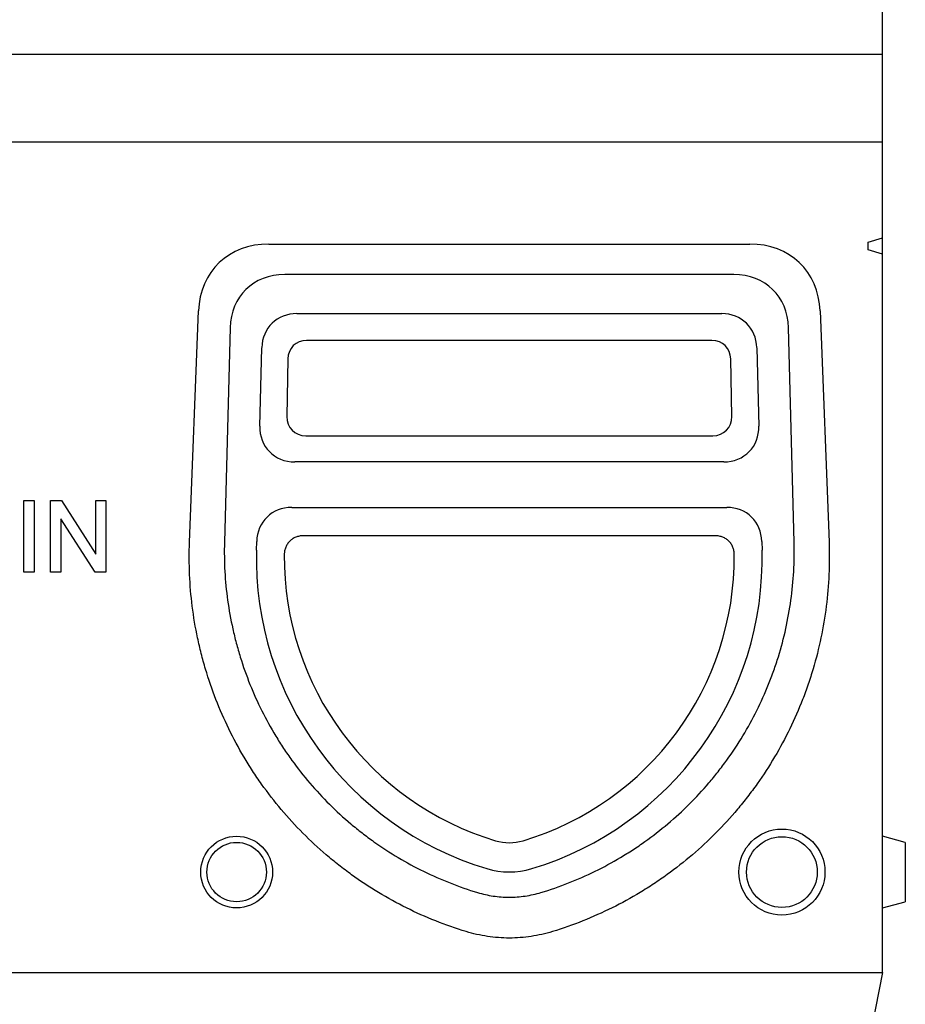
# Model space of a CAD drawing. Units: millimetres. Extents: x 121 to 2221, y -2735 to 235.
# Drawn here: x 1003 to 1311, y -565 to -222 of the extents above; entities that cross this region are included whole.
import ezdxf

# ---------------------------------------------------------------- set-up
doc = ezdxf.new("R2010")
doc.units = ezdxf.units.MM
doc.linetypes.add('AUSGEZOGEN', pattern=[0])
doc.layers.add('BEMASS', color=3, linetype='AUSGEZOGEN')
doc.layers.add('DUENN-18', color=94, linetype='Continuous')
doc.styles.get("Standard").update_dxf_attribs({"font": 'arial.ttf'})
doc.dimstyles.new('BEMASS', dxfattribs={"dimscale": 10, "dimtxt": 3.5, "dimasz": 3.5, "dimexe": 2, "dimexo": 0, "dimgap": 1.4, "dimtad": 1, "dimdec": 1, "dimdsep": 46, "dimtxsty": 'Standard', "dimcen": 0.09, "dimclrd": 256, "dimclre": 256, "dimclrt": 256, "dimadec": 0, "dimazin": 0, "dimtfac": 1, "dimtdec": 1, "dimtofl": 0, "dimtmove": 0, "dimatfit": 0, "dimfxl": 0, "dimtolj": 1, "dimarcsym": 0})

# ---------------------------------------------------------------- blocks, each defined once
blk = doc.blocks.new('*D9')
at = {"layer": 'BEMASS', "lineweight": -2}
for p, q in [((803.31, -234.26), (803.31, -136.02)), ((1303.31, -234.26), (1303.31, -136.02)), ((827.81, -150.02), (1278.81, -150.02))]:
    blk.add_line(p, q, dxfattribs=at)
at = {"layer": 'BEMASS'}
for points in [[(827.81, -145.93), (827.81, -154.1), (803.31, -150.02)], [(1278.81, -154.1), (1278.81, -145.93), (1303.31, -150.02)]]:
    blk.add_solid(points, dxfattribs=at)
at = {"layer": 'Defpoints', "color": 0}
for p in [(1303.31, -150.02), (803.31, -234.26), (1303.31, -234.26)]:
    blk.add_point(p, dxfattribs=at)
at = {"layer": 'BEMASS', "color": 4, "insert": (1053.31, -130.51), "char_height": 24.5, "attachment_point": 5}
blk.add_mtext('\\A1;500', dxfattribs=at)

msp = doc.modelspace()

# ---------------------------------------------------------------- linework, layer by layer
at = {"layer": 'DUENN-18'}
for p, q in [((803.31, -234.26), (1303.31, -234.26)), ((1303.31, -237.26), (1303.31, -234.26)), ((1303.31, -264.81), (1303.31, -237.26)), ((803.31, -264.81), (1303.31, -264.81)), ((804.31, -264.81), (1303.31, -264.81)), ((1303.31, -298.21), (1303.31, -264.81)), ((1298.31, -299.76), (1303.31, -298.21)), ((1303.31, -303.98), (1303.31, -298.21)), ((1089.54, -300.4), (1257.08, -300.4)), ((1298.31, -302.44), (1298.31, -299.76)), ((1303.31, -303.98), (1298.31, -302.44)), ((1303.31, -554.26), (1303.31, -303.98)), ((1251.56, -311.04), (1095.06, -311.04)), ((1061.89, -404.3), (1065.02, -323.73)), ((1099.27, -324.62), (1247.34, -324.62)), ((1281.6, -323.73), (1284.73, -404.3)), ((1076.01, -329.59), (1074.05, -404.35)), ((1272.56, -404.35), (1270.61, -329.59)), ((1243.94, -333.98), (1102.67, -333.98)), ((1086.35, -363.82), (1087.06, -336.52)), ((1259.55, -336.52), (1260.27, -363.82)), ((1096.15, -340.44), (1095.78, -360.51)), ((1250.83, -360.51), (1250.47, -340.44)), ((1102.41, -367.21), (1244.2, -367.21)), ((1248.06, -376.36), (1098.56, -376.36)), ((1004.21, -389.81), (1007.73, -389.81)), ((1004.21, -414.81), (1004.21, -389.81)), ((1007.73, -389.81), (1007.73, -414.81)), ((1013.5, -389.81), (1017.23, -389.81)), ((1013.5, -414.81), (1013.5, -389.81)), ((1017.23, -389.81), (1029.21, -408.46)), ((1029.21, -389.81), (1032.73, -389.81)), ((1029.21, -408.46), (1029.21, -389.81)), ((1032.73, -389.81), (1032.73, -414.81)), ((1097.51, -392.16), (1249.11, -392.16)), ((1017.03, -396.15), (1017.03, -414.81)), ((1029.01, -414.81), (1017.03, -396.15)), ((1085.22, -407.04), (1085.29, -404.05)), ((1245.18, -402.09), (1101.44, -402.09)), ((1261.32, -404.05), (1261.4, -407.04)), ((1007.73, -414.81), (1004.21, -414.81)), ((1017.03, -414.81), (1013.5, -414.81)), ((1032.73, -414.81), (1029.01, -414.81)), ((1311.31, -508.9), (1303.31, -506.76)), ((1311.31, -508.9), (1311.31, -529.61)), ((1303.31, -531.76), (1311.31, -529.61)), ((803.31, -554.26), (1303.31, -554.26)), ((1303.31, -554.26), (1296.48, -589.21))]:
    msp.add_line(p, q, dxfattribs=at)
for centre, radius in [((1268.31, -519.26), 15), ((1078.31, -519.26), 12.5), ((1268.31, -519.26), 12.32), ((1078.31, -519.26), 10.36)]:
    msp.add_circle(centre, radius, dxfattribs=at)
for centre, radius, start, end in [((1198.07, -409.99), 112.89, 178.5039, 253.224), ((1148.55, -409.99), 112.89, 286.7761, 1.496), ((1173.31, -492.12), 27.11, 253.2189, 286.7811)]:
    msp.add_arc(centre, radius, start, end, dxfattribs=at)
for centre, major_axis, ratio, start_param, end_param in [((1097.02, -332.34), (25.28, -24.96), 0.788199, 2.467961, 3.76575), ((1249.59, -332.34), (-25.28, -24.96), 0.788199, 2.517435, 3.815225), ((1101.24, -336.44), (-19.72, 20.23), 0.778583, 5.63382, 6.93161), ((1245.37, -336.44), (19.72, 20.23), 0.778583, 5.634761, 6.93255), ((1100.85, -338.45), (-10.18, 10.43), 0.891517, 5.567031, 6.997272), ((1245.77, -338.45), (10.18, 10.43), 0.891517, 5.569098, 6.99934), ((1103.58, -341.49), (-5.36, 5.83), 0.884221, 5.600661, 7.030903), ((1243.04, -341.49), (5.36, 5.83), 0.884221, 5.535468, 6.965709), ((1103.25, -359.82), (-5.78, -5.29), 0.893463, 5.579586, 7.056381), ((1243.37, -359.82), (-5.78, 5.29), 0.893463, 2.368397, 3.845192), ((1100.22, -362.53), (10.51, 10.22), 0.886628, 2.404181, 3.880976), ((1246.4, -362.53), (10.51, -10.22), 0.886628, 5.543802, 7.020597), ((1099.08, -405.99), (-10.18, 10.43), 0.891517, 5.567031, 6.997272), ((1247.53, -405.99), (10.18, 10.43), 0.891517, 5.569098, 6.99934), ((1198.09, -409.44), (0, 103.21), 0.99973, 1.562741, 2.850923), ((1148.53, -409.44), (0, 103.21), 0.99973, 3.432262, 4.720445), ((1173.31, -492.31), (0, 16.72), 0.99973, 2.850923, 3.432262)]:
    msp.add_ellipse(centre, major_axis=major_axis, ratio=ratio, start_param=start_param, end_param=end_param, dxfattribs=at)
for points, knots in [([(1158.25, -540), (1154.65, -538.9), (1151.12, -537.66), (1144.2, -534.9), (1140.81, -533.39), (1134.17, -530.09), (1130.92, -528.3), (1124.54, -524.46), (1121.43, -522.41), (1117.62, -519.66), (1116.86, -519.1), (1115.36, -517.97), (1114.62, -517.4), (1112.41, -515.66), (1110.96, -514.48), (1106.71, -510.84), (1103.99, -508.31), (1098.76, -503.05), (1096.26, -500.31), (1091.47, -494.62), (1089.18, -491.67), (1085.92, -487.09), (1084.86, -485.53), (1082.82, -482.38), (1081.83, -480.79), (1078.97, -475.98), (1077.21, -472.7), (1073.95, -466.02), (1072.46, -462.61), (1069.75, -455.67), (1068.54, -452.14), (1067.2, -447.64), (1066.94, -446.73), (1066.44, -444.92), (1066.2, -444.02), (1065.51, -441.29), (1065.09, -439.47), (1063.94, -434), (1063.32, -430.33), (1062.39, -422.95), (1062.08, -419.25), (1061.76, -411.8), (1061.75, -408.06), (1061.89, -404.3)], [0, 0, 0, 0, 0.0625, 0.0625, 0.125, 0.125, 0.1875, 0.1875, 0.25, 0.25, 0.265625, 0.265625, 0.28125, 0.28125, 0.3125, 0.3125, 0.375, 0.375, 0.4375, 0.4375, 0.5, 0.5, 0.53125, 0.53125, 0.5625, 0.5625, 0.625, 0.625, 0.6875, 0.6875, 0.75, 0.75, 0.765625, 0.765625, 0.78125, 0.78125, 0.8125, 0.8125, 0.875, 0.875, 0.9375, 0.9375, 1, 1, 1, 1]), ([(1074.05, -404.35), (1073.87, -411.15), (1074.25, -417.89), (1075.63, -427.89), (1076.23, -431.21), (1077.33, -436.16), (1077.73, -437.8), (1078.6, -441.09), (1079.07, -442.72), (1081.58, -450.8), (1084.08, -457.03), (1088.58, -466.03), (1090.2, -468.98), (1092.82, -473.3), (1093.72, -474.73), (1095.6, -477.56), (1096.57, -478.96), (1101.53, -485.82), (1105.91, -490.93), (1113.05, -498.02), (1115.52, -500.28), (1119.39, -503.54), (1120.7, -504.6), (1122.71, -506.16), (1123.38, -506.67), (1124.74, -507.69), (1125.43, -508.19), (1131.66, -512.62), (1137.44, -516.05), (1149.48, -521.96), (1155.74, -524.43), (1162.26, -526.39)], [0, 0, 0, 0, 0.125, 0.125, 0.1875, 0.1875, 0.21875, 0.21875, 0.25, 0.25, 0.375, 0.375, 0.4375, 0.4375, 0.46875, 0.46875, 0.5, 0.5, 0.625, 0.625, 0.6875, 0.6875, 0.71875, 0.71875, 0.734375, 0.734375, 0.75, 0.75, 0.875, 0.875, 1, 1, 1, 1]), ([(1101.44, -402.09), (1101, -402.09), (1100.58, -402.12), (1099.95, -402.24), (1099.74, -402.29), (1099.33, -402.41), (1099.12, -402.48), (1098.52, -402.71), (1098.15, -402.91), (1097.43, -403.38), (1097.09, -403.65), (1096.49, -404.26), (1096.22, -404.59), (1095.87, -405.13), (1095.76, -405.32), (1095.56, -405.7), (1095.47, -405.89), (1095.24, -406.49), (1095.12, -406.9), (1094.96, -407.75), (1094.91, -408.18), (1094.91, -408.61)], [0, 0, 0, 0, 0.125, 0.125, 0.1875, 0.1875, 0.25, 0.25, 0.375, 0.375, 0.5, 0.5, 0.625, 0.625, 0.6875, 0.6875, 0.75, 0.75, 0.875, 0.875, 1, 1, 1, 1]), ([(1184.36, -526.39), (1190.87, -524.43), (1197.15, -521.96), (1206.21, -517.51), (1209.18, -515.9), (1213.53, -513.3), (1214.97, -512.4), (1217.82, -510.55), (1219.22, -509.59), (1226.11, -504.67), (1231.24, -500.34), (1238.37, -493.24), (1240.66, -490.78), (1243.95, -486.93), (1245.02, -485.63), (1247.12, -482.96), (1248.14, -481.6), (1253.1, -474.73), (1256.57, -468.98), (1261.06, -459.97), (1262.44, -456.91), (1264.32, -452.22), (1264.92, -450.64), (1265.76, -448.25), (1266.04, -447.45), (1266.57, -445.83), (1266.83, -445.02), (1269.09, -437.73), (1270.53, -431.16), (1272.36, -417.87), (1272.74, -411.15), (1272.56, -404.35)], [0, 0, 0, 0, 0.125, 0.125, 0.1875, 0.1875, 0.21875, 0.21875, 0.25, 0.25, 0.375, 0.375, 0.4375, 0.4375, 0.46875, 0.46875, 0.5, 0.5, 0.625, 0.625, 0.6875, 0.6875, 0.71875, 0.71875, 0.734375, 0.734375, 0.75, 0.75, 0.875, 0.875, 1, 1, 1, 1]), ([(1284.73, -404.3), (1284.87, -408.06), (1284.86, -411.8), (1284.54, -419.24), (1284.22, -422.94), (1283.3, -430.3), (1282.68, -433.96), (1281.16, -441.24), (1280.24, -444.86), (1278.9, -449.36), (1278.63, -450.26), (1278.05, -452.05), (1277.76, -452.94), (1276.85, -455.6), (1276.21, -457.36), (1274.18, -462.57), (1272.69, -465.97), (1269.44, -472.64), (1267.68, -475.91), (1263.89, -482.31), (1261.86, -485.44), (1258.61, -490.03), (1257.48, -491.54), (1255.19, -494.51), (1254.01, -495.97), (1250.41, -500.25), (1247.9, -503), (1242.66, -508.28), (1239.94, -510.81), (1234.28, -515.65), (1231.35, -517.96), (1227.54, -520.71), (1226.77, -521.26), (1225.22, -522.32), (1224.45, -522.85), (1222.1, -524.4), (1220.52, -525.4), (1215.73, -528.29), (1212.47, -530.08), (1205.81, -533.38), (1202.42, -534.9), (1195.5, -537.66), (1191.97, -538.9), (1188.37, -540)], [0, 0, 0, 0, 0.0625, 0.0625, 0.125, 0.125, 0.1875, 0.1875, 0.25, 0.25, 0.265625, 0.265625, 0.28125, 0.28125, 0.3125, 0.3125, 0.375, 0.375, 0.4375, 0.4375, 0.5, 0.5, 0.53125, 0.53125, 0.5625, 0.5625, 0.625, 0.625, 0.6875, 0.6875, 0.75, 0.75, 0.765625, 0.765625, 0.78125, 0.78125, 0.8125, 0.8125, 0.875, 0.875, 0.9375, 0.9375, 1, 1, 1, 1]), ([(1251.71, -408.61), (1251.7, -408.18), (1251.66, -407.75), (1251.54, -407.13), (1251.49, -406.92), (1251.38, -406.5), (1251.31, -406.3), (1251.07, -405.7), (1250.87, -405.32), (1250.41, -404.6), (1250.14, -404.26), (1249.53, -403.66), (1249.2, -403.39), (1248.66, -403.03), (1248.48, -402.92), (1248.09, -402.73), (1247.9, -402.64), (1247.3, -402.4), (1246.89, -402.28), (1246.04, -402.12), (1245.61, -402.09), (1245.18, -402.09)], [0, 0, 0, 0, 0.125, 0.125, 0.1875, 0.1875, 0.25, 0.25, 0.375, 0.375, 0.5, 0.5, 0.625, 0.625, 0.6875, 0.6875, 0.75, 0.75, 0.875, 0.875, 1, 1, 1, 1]), ([(1162.26, -526.39), (1164.05, -526.94), (1165.87, -527.34), (1168.63, -527.75), (1169.56, -527.85), (1171.42, -527.99), (1172.36, -528.03), (1174.23, -528.03), (1175.17, -527.99), (1177.03, -527.85), (1177.96, -527.75), (1180.74, -527.34), (1182.56, -526.94), (1184.36, -526.39)], [0, 0, 0, 0, 0.25, 0.25, 0.375, 0.375, 0.5, 0.5, 0.625, 0.625, 0.75, 0.75, 1, 1, 1, 1]), ([(1188.37, -540), (1185.92, -540.75), (1183.45, -541.31), (1179.68, -541.87), (1178.42, -542.01), (1175.88, -542.2), (1174.6, -542.25), (1172.05, -542.25), (1170.78, -542.21), (1168.24, -542.02), (1166.97, -541.88), (1163.18, -541.31), (1160.69, -540.75), (1158.25, -540)], [0, 0, 0, 0, 0.25, 0.25, 0.375, 0.375, 0.5, 0.5, 0.625, 0.625, 0.75, 0.75, 1, 1, 1, 1])]:
    msp.add_open_spline(points, degree=3, knots=knots, dxfattribs=at)

# ---------------------------------------------------------------- dimensions: what is measured, and where the dimension line sits
at = {"layer": 'BEMASS'}
dim = msp.add_linear_dim(base=(1303.31, -150.02), p1=(803.31, -234.26), p2=(1303.31, -234.26), dimstyle='BEMASS', override={"dimscale": 7, "dimgap": 1, "dimdec": 0, "dimclrt": 4, "dimtdec": 0}, dxfattribs=at)
dim.commit()
dim.dimension.update_dxf_attribs({"geometry": '*D9', "text_midpoint": (1053.31, -130.51)})

doc.saveas('drawing.dxf')
